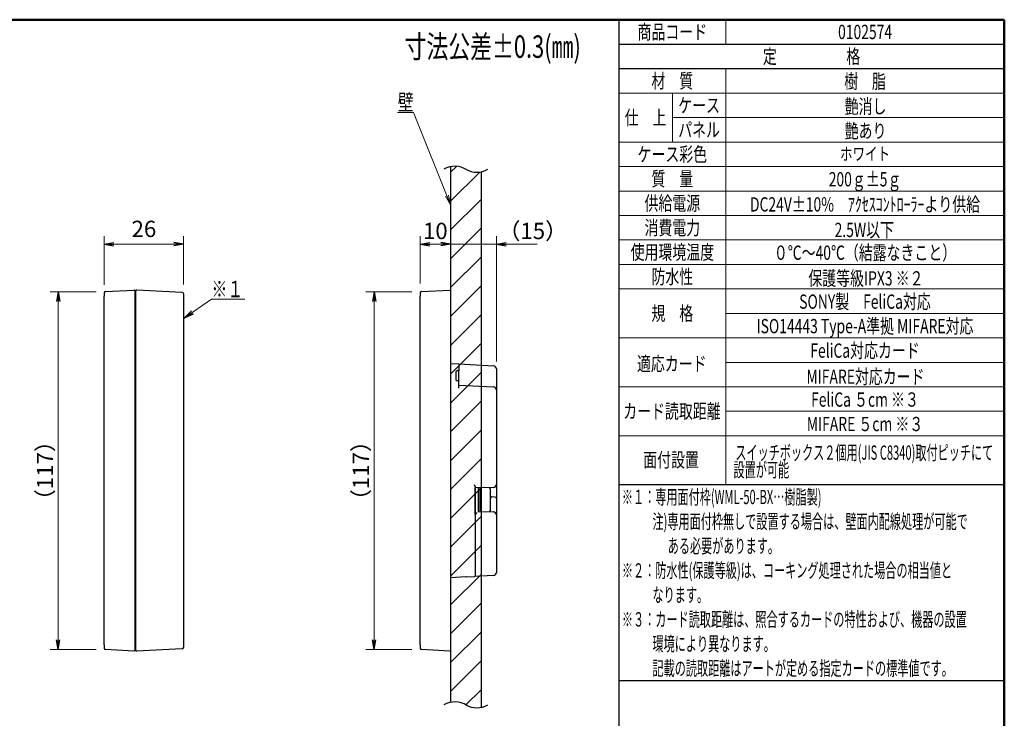
# Model space of a CAD drawing. Units: millimetres. Extents: x 10 to 549, y 10 to 370.
# Drawn here: x 227 to 549, y 142 to 370 of the extents above; entities that cross this region are included whole.
import ezdxf

# ---------------------------------------------------------------- set-up
doc = ezdxf.new("R2010")
doc.units = ezdxf.units.MM
doc.header["$LTSCALE"] = 0.333333
doc.linetypes.add('PHANTOM', pattern=[58, 30, -9, 2.5, -5, 2.5, -9])
for name, color, linetype, lineweight in [('1', 7, 'Continuous', 30), ('15', 96, 'Continuous', 9), ('2', 134, 'Continuous', 9), ('4', 54, 'Continuous', 9)]:
    doc.layers.add(name, color=color, linetype=linetype, lineweight=lineweight)
doc.styles.get("Standard").update_dxf_attribs({"font": 'txt', "bigfont": 'bigfont'})
doc.styles.add('ＭＳ ゴシック', font='txt')
doc.dimstyles.get("Standard").update_dxf_attribs({"dimtxt": 0.18, "dimasz": 0.18, "dimexe": 0.18, "dimexo": 0.0625, "dimgap": 0.09, "dimtad": 0, "dimtih": 1, "dimtoh": 1, "dimdec": 4, "dimzin": 0, "dimdsep": 46, "dimtxsty": 'Standard', "dimcen": 0.09, "dimadec": 0, "dimazin": 0, "dimtfac": 1, "dimtdec": 4, "dimtofl": 0, "dimtmove": 0, "dimatfit": 3, "dimfxl": 0, "dimtolj": 1, "dimtzin": 0, "dimarcsym": 0})

# ---------------------------------------------------------------- blocks, each defined once
blk = doc.blocks.new('_OPEN')
at = {"color": 0}
for q in [(-1, 0.17), (-1, -0.17), (-1, 0)]:
    blk.add_line((0, 0), q, dxfattribs=at)
blk = doc.blocks.new('Dim4')
at = {"layer": '1', "color": 7, "linetype": 'Continuous', "lineweight": 9}
for p, q in [((254.82, 283.2), (254.82, 299.2)), ((254.82, 296.53), (280.82, 296.53)), ((280.82, 283.38), (280.82, 299.2))]:
    blk.add_line(p, q, dxfattribs=at)
at = {"layer": '1', "color": 7, "linetype": 'Continuous', "lineweight": 9, "xscale": 3.199999999999999, "yscale": 3.199999999999999, "zscale": 3.199999999999999}
for p, rotation in [((254.82, 296.53), 179.9999999999998), ((280.82, 296.53), 359.9999999999997)]:
    blk.add_blockref('_OPEN', p, dxfattribs=dict(at, rotation=rotation))
at = {"layer": '1', "color": 7, "linetype": 'Continuous', "lineweight": 9, "insert": (267.82, 297.2), "char_height": 5.333, "width": 43.1746, "attachment_point": 8, "style": 'ＭＳ ゴシック'}
blk.add_mtext('26', dxfattribs=at)
blk = doc.blocks.new('Dim5')
at = {"layer": '1', "color": 7, "linetype": 'Continuous', "lineweight": 9}
for p, q in [((252.16, 281.01), (237.16, 281.01)), ((239.82, 281.01), (239.82, 164.05)), ((252.16, 164.05), (237.16, 164.05))]:
    blk.add_line(p, q, dxfattribs=at)
at = {"layer": '1', "color": 7, "linetype": 'Continuous', "lineweight": 9, "xscale": 3.199999999999999, "yscale": 3.199999999999999, "zscale": 3.199999999999999}
for p, rotation in [((239.82, 281.01), 89.9999999999999), ((239.82, 164.05), 269.9999999999999)]:
    blk.add_blockref('_OPEN', p, dxfattribs=dict(at, rotation=rotation))
at = {"layer": '1', "color": 7, "linetype": 'Continuous', "lineweight": 9, "insert": (239.82, 222.53), "char_height": 5.333, "width": 83.2488, "attachment_point": 8, "rotation": 90, "style": 'ＭＳ ゴシック'}
blk.add_mtext('（117）', dxfattribs=at)
blk = doc.blocks.new('Dim8')
at = {"layer": '1', "color": 7, "linetype": 'Continuous', "lineweight": 9}
for p, q in [((358.1, 283.67), (358.1, 299.2)), ((358.1, 296.53), (368.1, 296.53)), ((368.1, 284.2), (368.1, 299.2))]:
    blk.add_line(p, q, dxfattribs=at)
at = {"layer": '1', "color": 7, "linetype": 'Continuous', "lineweight": 9, "xscale": 3.199999999999999, "yscale": 3.199999999999999, "zscale": 3.199999999999999}
for p, rotation in [((358.1, 296.53), 179.9999999999998), ((368.1, 296.53), 359.9999999999997)]:
    blk.add_blockref('_OPEN', p, dxfattribs=dict(at, rotation=rotation))
at = {"layer": '1', "color": 7, "linetype": 'Continuous', "lineweight": 9, "insert": (363.1, 296.53), "char_height": 5.333, "width": 39.3651, "attachment_point": 8, "style": 'ＭＳ ゴシック'}
blk.add_mtext('10', dxfattribs=at)
blk = doc.blocks.new('Dim9')
at = {"layer": '1', "color": 7, "linetype": 'Continuous', "lineweight": 9}
for p, q in [((355.43, 281.01), (340.43, 281.01)), ((343.1, 281.01), (343.1, 164.05)), ((355.43, 164.05), (340.43, 164.05))]:
    blk.add_line(p, q, dxfattribs=at)
at = {"layer": '1', "color": 7, "linetype": 'Continuous', "lineweight": 9, "xscale": 3.199999999999999, "yscale": 3.199999999999999, "zscale": 3.199999999999999}
for p, rotation in [((343.1, 281.01), 89.9999999999999), ((343.1, 164.05), 269.9999999999999)]:
    blk.add_blockref('_OPEN', p, dxfattribs=dict(at, rotation=rotation))
at = {"layer": '1', "color": 7, "linetype": 'Continuous', "lineweight": 9, "insert": (343.1, 222.53), "char_height": 5.333, "width": 83.2488, "attachment_point": 8, "rotation": 90, "style": 'ＭＳ ゴシック'}
blk.add_mtext('（117）', dxfattribs=at)
blk = doc.blocks.new('Dim10')
at = {"layer": '1', "color": 7, "linetype": 'Continuous', "lineweight": 9}
for p, q in [((368.1, 284.2), (368.1, 299.2)), ((368.1, 296.53), (396.43, 296.53)), ((383.1, 258.19), (383.1, 299.2))]:
    blk.add_line(p, q, dxfattribs=at)
at = {"layer": '1', "color": 7, "linetype": 'Continuous', "lineweight": 9, "xscale": 3.2, "yscale": 3.2, "zscale": 3.2}
for p, rotation in [((368.1, 296.53), 359.9999999999997), ((383.1, 296.53), 179.9999999999995)]:
    blk.add_blockref('_OPEN', p, dxfattribs=dict(at, rotation=rotation))
at = {"layer": '1', "color": 7, "linetype": 'Continuous', "lineweight": 9, "insert": (383.65, 296.53), "char_height": 5.333, "width": 57.852, "attachment_point": 7, "style": 'ＭＳ ゴシック'}
blk.add_mtext('（15）', dxfattribs=at)
blk = doc.blocks.new('*G4242')
at = {"layer": '1', "color": 7, "linetype": 'Continuous', "lineweight": 9}
for p, q in [((368.1, 320.04), (370.02, 321.96)), ((368.1, 310.61), (377.6, 320.12)), ((368.1, 301.19), (378.1, 311.19)), ((368.1, 291.76), (378.1, 301.76)), ((368.1, 282.33), (378.1, 292.33)), ((368.1, 272.9), (378.1, 282.9)), ((368.1, 263.47), (378.1, 273.47)), ((368.1, 254.05), (378.1, 264.05)), ((368.1, 244.62), (378.1, 254.62)), ((368.1, 235.19), (378.1, 245.19)), ((368.1, 225.76), (378.1, 235.76)), ((368.1, 216.33), (378.1, 226.33)), ((368.1, 206.91), (378.1, 216.91)), ((368.1, 197.48), (378.1, 207.48)), ((368.1, 188.05), (378.1, 198.05)), ((368.1, 178.62), (378.1, 188.62)), ((368.1, 169.19), (378.1, 179.19)), ((368.1, 159.77), (378.1, 169.77)), ((368.1, 150.34), (378.1, 160.34)), ((373.12, 145.94), (378.1, 150.91))]:
    blk.add_line(p, q, dxfattribs=at)
blk = doc.blocks.new('*G4141')
blk.add_blockref('*G4242', (0, 0))

msp = doc.modelspace()

# ---------------------------------------------------------------- linework, layer by layer
at = {"layer": '1', "color": 7, "linetype": 'Continuous', "lineweight": 30}
for p, q in [((254.823, 280.547), (254.823, 279.522)), ((255.297, 281.047), (264.523, 281.53)), ((264.523, 281.53), (264.634, 281.525)), ((264.823, 281.325), (264.823, 280.373)), ((265.123, 281.207), (264.823, 281.202)), ((264.823, 281.202), (264.823, 280.065)), ((264.823, 280.373), (264.823, 279.53)), ((265.123, 281.328), (265.123, 280.065)), ((265.313, 281.527), (265.423, 281.533)), ((280.35, 280.751), (265.423, 281.533)), ((280.823, 280.065), (280.823, 280.252)), ((358.095, 280.547), (358.095, 279.522)), ((358.569, 281.047), (367.795, 281.53)), ((367.795, 281.53), (367.906, 281.525)), ((368.095, 281.325), (368.095, 280.373)), ((368.095, 281.202), (368.095, 280.065)), ((368.095, 280.373), (368.095, 279.53)), ((254.823, 278.522), (254.823, 279.522)), ((254.823, 166.539), (254.823, 278.522)), ((264.823, 280.065), (264.823, 164.996)), ((264.823, 279.53), (264.823, 165.53)), ((265.123, 280.065), (265.123, 164.996)), ((280.823, 164.996), (280.823, 280.065)), ((358.095, 278.522), (358.095, 279.522)), ((358.095, 166.539), (358.095, 278.522)), ((368.095, 280.065), (368.095, 164.996)), ((368.095, 279.53), (368.095, 165.53)), ((368.095, 257.53), (370.795, 257.389)), ((369.945, 255.194), (370.795, 255.222)), ((369.945, 255.194), (369.945, 254.937)), ((369.945, 251.931), (369.945, 254.937)), ((370.795, 257.389), (370.795, 255.131)), ((370.795, 257.389), (382.148, 256.794)), ((370.795, 254.77), (370.795, 255.131)), ((370.795, 252.311), (370.795, 254.77)), ((383.095, 255.795), (383.095, 253.53)), ((369.945, 251.931), (370.795, 251.902)), ((370.795, 251.903), (370.795, 252.311)), ((370.795, 251.902), (370.795, 251.903)), ((370.795, 249.453), (370.795, 251.902)), ((383.095, 253.53), (383.095, 248.858)), ((370.795, 250.452), (382.148, 249.857)), ((383.095, 248.858), (383.095, 218.013)), ((376.095, 217.322), (376.095, 188.544)), ((382.113, 217.013), (376.095, 216.908)), ((376.113, 208.152), (376.113, 216.908)), ((377.095, 216.926), (377.095, 209.135)), ((377.726, 209.124), (377.726, 216.937)), ((378.245, 209.115), (378.245, 216.946)), ((381.095, 213.417), (381.095, 216.321)), ((383.095, 218.013), (383.095, 213.399)), ((381.095, 213.03), (381.095, 213.417)), ((381.095, 209.74), (381.095, 213.03)), ((381.586, 213.917), (381.595, 213.917)), ((382.604, 213.899), (381.595, 213.917)), ((383.095, 213.399), (383.095, 213.03)), ((383.095, 213.03), (383.095, 208.048)), ((377.095, 209.135), (382.113, 209.047)), ((383.095, 208.048), (383.095, 189.265)), ((373.095, 187.792), (368.095, 187.53)), ((373.15, 187.795), (373.095, 187.792)), ((373.15, 187.795), (375.906, 187.94)), ((382.148, 188.267), (375.906, 187.94)), ((376.095, 188.147), (376.095, 188.139)), ((254.823, 165.539), (254.823, 166.539)), ((254.823, 165.539), (254.823, 164.513)), ((264.823, 165.53), (264.823, 164.688)), ((264.823, 164.996), (264.823, 163.859)), ((264.823, 164.688), (264.823, 163.736)), ((265.123, 164.996), (265.123, 163.733)), ((280.35, 164.31), (265.423, 163.527)), ((280.823, 164.809), (280.823, 164.996)), ((358.095, 165.539), (358.095, 166.539)), ((358.095, 165.539), (358.095, 164.513)), ((368.095, 165.53), (368.095, 164.688)), ((368.095, 164.996), (368.095, 163.859)), ((368.095, 164.688), (368.095, 163.736)), ((264.523, 163.53), (255.297, 164.014)), ((264.634, 163.536), (264.523, 163.53)), ((265.123, 163.854), (264.823, 163.859)), ((265.313, 163.533), (265.423, 163.527)), ((367.795, 163.53), (358.569, 164.014)), ((367.906, 163.536), (367.795, 163.53))]:
    msp.add_line(p, q, dxfattribs=at)
at = {"layer": '1', "color": 7, "linetype": 'Continuous', "lineweight": 9}
msp.add_lwpolyline([(281.061, 272.432), (289.914, 278.546), (300.848, 278.546)], dxfattribs=at)
at = {"layer": '1', "color": 7, "linetype": 'Continuous', "lineweight": 30}
for points in [[(370.795, 255.222), (370.767, 255.221), (370.739, 255.22), (370.71, 255.219), (370.682, 255.218), (370.654, 255.217), (370.625, 255.216), (370.597, 255.215), (370.569, 255.214), (370.54, 255.213), (370.512, 255.213), (370.484, 255.212), (370.455, 255.211), (370.427, 255.21), (370.399, 255.209), (370.37, 255.208), (370.342, 255.207), (370.314, 255.206), (370.285, 255.205), (370.257, 255.204), (370.229, 255.203)], [(370.795, 251.903), (370.767, 251.904), (370.739, 251.905), (370.71, 251.906), (370.682, 251.907), (370.654, 251.907), (370.625, 251.908), (370.597, 251.909), (370.569, 251.91), (370.54, 251.911), (370.512, 251.912), (370.484, 251.913), (370.455, 251.914), (370.427, 251.915), (370.399, 251.916), (370.37, 251.917), (370.342, 251.918), (370.314, 251.918), (370.285, 251.919), (370.257, 251.92), (370.229, 251.921)], [(376.095, 217.322), (376.095, 217.367), (376.095, 217.376), (376.095, 217.385), (376.094, 217.394), (376.093, 217.403), (376.092, 217.412), (376.09, 217.422), (376.088, 217.431), (376.086, 217.441), (376.084, 217.45), (376.081, 217.46), (376.078, 217.47), (376.074, 217.481), (376.07, 217.493), (376.066, 217.507), (376.061, 217.521), (376.056, 217.536), (376.05, 217.552), (376.044, 217.569), (376.038, 217.587), (376.031, 217.606), (376.024, 217.625), (376.017, 217.643), (376.011, 217.66), (376.005, 217.676), (375.999, 217.692), (375.993, 217.706), (375.988, 217.719), (375.982, 217.732), (375.978, 217.743), (375.973, 217.754), (375.968, 217.764), (375.964, 217.774), (375.96, 217.784), (375.955, 217.794), (375.951, 217.804), (375.946, 217.814), (375.942, 217.824), (375.937, 217.834), (375.933, 217.844), (375.928, 217.854), (375.906, 217.904)], [(376.095, 188.544), (376.095, 188.487), (376.095, 188.475), (376.095, 188.464), (376.095, 188.452), (376.095, 188.441), (376.095, 188.429), (376.095, 188.418), (376.095, 188.407), (376.095, 188.396), (376.095, 188.384), (376.095, 188.373), (376.095, 188.362), (376.095, 188.35), (376.095, 188.338), (376.095, 188.325), (376.095, 188.312), (376.095, 188.299), (376.095, 188.285), (376.095, 188.271), (376.095, 188.257), (376.095, 188.242), (376.095, 188.227), (376.095, 188.214), (376.095, 188.202), (376.095, 188.191), (376.095, 188.181), (376.095, 188.172), (376.095, 188.164), (376.095, 188.157), (376.095, 188.152), (376.095, 188.148), (376.095, 188.144), (376.095, 188.141), (376.095, 188.139), (376.095, 188.137), (376.095, 188.135), (376.095, 188.134), (376.095, 188.134), (376.095, 188.134), (376.095, 188.134), (376.095, 188.135), (376.095, 188.142)], [(376.095, 188.2), (376.095, 188.209), (376.095, 188.21), (376.095, 188.212), (376.095, 188.214), (376.095, 188.216), (376.095, 188.218), (376.095, 188.22), (376.095, 188.222), (376.095, 188.224), (376.095, 188.227), (376.095, 188.229), (376.095, 188.231), (376.095, 188.234), (376.095, 188.237), (376.095, 188.24), (376.095, 188.243), (376.095, 188.246), (376.095, 188.249), (376.095, 188.253), (376.095, 188.257), (376.095, 188.261), (376.095, 188.265), (376.095, 188.268), (376.095, 188.271), (376.095, 188.274), (376.095, 188.277), (376.095, 188.28), (376.095, 188.282), (376.095, 188.284), (376.095, 188.285), (376.095, 188.286), (376.095, 188.292)]]:
    msp.add_lwpolyline(points, dxfattribs=at)
for centre, radius, start, end in [((255.323, 280.547), 0.5, 93, 180), ((264.623, 281.325), 0.2, 0, 87), ((265.323, 281.328), 0.2, 93, 180), ((280.323, 280.252), 0.5, 0, 87), ((358.595, 280.547), 0.5, 93, 180), ((367.895, 281.325), 0.2, 0, 87), ((382.095, 255.795), 1, 0, 87), ((382.095, 248.858), 1, 0, 87), ((380.095, 216.321), 1, 0, 42.08271), ((382.095, 218.013), 1, 271, 0), ((381.595, 213.417), 0.5, 91, 180), ((382.595, 213.399), 0.5, 0, 89), ((380.095, 209.74), 1, 317.91729, 0), ((382.095, 208.048), 1, 0, 89), ((375.895, 188.139), 0.2, 273.34597, 0.00944), ((382.095, 189.265), 1, 273, 0), ((255.323, 164.513), 0.5, 180, 267), ((280.323, 164.809), 0.5, 273, 0), ((358.595, 164.513), 0.5, 180, 267), ((264.623, 163.736), 0.2, 273, 0), ((265.323, 163.733), 0.2, 180, 267), ((367.895, 163.736), 0.2, 273, 0)]:
    msp.add_arc(centre, radius, start, end, dxfattribs=at)
msp.add_ellipse((376.095, 208.152), major_axis=(1, 0.983), ratio=0.0087255, start_param=-1.5707189, end_param=-0.7766715, dxfattribs=at)
at = {"layer": '15', "color": 96, "linetype": 'Continuous', "lineweight": 50}
for p in [(9.973, 369.906), (549.133, 10)]:
    msp.add_line(p, (549.133, 369.906), dxfattribs=at)
at = {"layer": '15', "color": 96, "linetype": 'Continuous', "lineweight": 30}
for p, q in [((423.095, 369.906), (423.096, 92.413)), ((423.095, 361.906), (549.133, 361.906)), ((423.095, 353.906), (549.133, 353.906)), ((549.133, 217.906), (423.095, 217.906)), ((423.095, 153.906), (549.133, 153.906))]:
    msp.add_line(p, q, dxfattribs=at)
at = {"layer": '15', "color": 96, "linetype": 'Continuous', "lineweight": 9}
for p, q in [((458.096, 369.609), (458.096, 361.906)), ((458.096, 353.906), (458.096, 217.906)), ((423.095, 345.906), (549.133, 345.906)), ((440.595, 345.906), (440.595, 329.906)), ((549.133, 337.906), (440.595, 337.906)), ((549.133, 329.906), (423.095, 329.906)), ((423.095, 321.906), (549.133, 321.906)), ((423.095, 313.906), (549.133, 313.906)), ((423.095, 305.906), (549.133, 305.906)), ((423.095, 297.906), (549.133, 297.906)), ((423.095, 289.906), (549.133, 289.906)), ((423.095, 281.906), (549.133, 281.906)), ((458.096, 273.906), (549.133, 273.906)), ((423.095, 265.906), (549.133, 265.906)), ((423.095, 265.906), (549.133, 265.906)), ((458.096, 265.906), (549.133, 265.906)), ((458.096, 257.906), (549.133, 257.906)), ((549.086, 249.906), (423.086, 249.906)), ((549.133, 241.906), (458.096, 241.906)), ((423.095, 233.906), (549.133, 233.906)), ((549.086, 233.906), (458.096, 233.906)), ((549.133, 217.906), (423.095, 217.906)), ((549.133, 217.906), (458.096, 217.906))]:
    msp.add_line(p, q, dxfattribs=at)
at = {"layer": '2', "color": 134, "linetype": 'Continuous', "lineweight": 9}
msp.add_lwpolyline([(368.095, 309.433), (356.016, 339.585), (350.683, 339.585)], dxfattribs=at)
at = {"layer": '4', "color": 54, "linetype": 'Continuous', "lineweight": 30}
for p, q in [((368.095, 321.845), (368.095, 146.777)), ((378.095, 320.199), (378.095, 145.13))]:
    msp.add_line(p, q, dxfattribs=at)
for centre, start, end in [((369.495, 314.752), 57.31393, 119.86283), ((376.695, 327.292), 240.13717, 299.86283), ((369.495, 139.683), 57.31393, 119.86283), ((376.695, 152.223), 240.13717, 299.86283)]:
    msp.add_arc(centre, 7.23, start, end, dxfattribs=at)

# ---------------------------------------------------------------- block references
msp.add_blockref('*G4141', (0, 0))
at = {"layer": '1', "color": 7, "linetype": 'Continuous', "lineweight": 9, "xscale": 3.199999999999999, "yscale": 3.199999999999999, "zscale": 3.199999999999999, "rotation": 214.6293703111402}
msp.add_blockref('_OPEN', (281.061, 272.432), dxfattribs=at)
at = {"layer": '2', "color": 134, "linetype": 'Continuous', "lineweight": 9, "xscale": 3.2, "yscale": 3.2, "zscale": 3.2, "rotation": 291.8315030138799}
msp.add_blockref('_OPEN', (368.095, 309.433), dxfattribs=at)

# ---------------------------------------------------------------- texts
at = {"layer": '1', "color": 7, "linetype": 'Continuous', "lineweight": 9, "insert": (289.914, 279.213), "char_height": 5.33333, "width": 10.98637, "attachment_point": 7}
msp.add_mtext('{\\fＭＳ ゴシック;\\W0.714286;\\T1.100000;※１}', dxfattribs=at)
at = {"layer": '15', "color": 96, "linetype": 'PHANTOM', "lineweight": 9}
for s, insert, char_height, width, attachment_point in [('{\\fＭＳ ゴシック;\\W0.714286;\\T1.120000;商品コード}', (440.595, 365.906), 4.66667, 31.50489, 5), ('{\\fＭＳ ゴシック;\\W0.714286;\\T1.120000;0102574}', (503.614, 365.906), 4.66667, 23.34824, 5), ('{\\fＭＳ ゴシック;\\W0.714286;\\T1.120000;定\u3000\u3000\u3000\u3000\u3000格}', (486.114, 357.907), 4.66667, 44.6023, 5), ('{\\fＭＳ ゴシック;\\W0.714286;材\u3000質}', (440.595, 349.906), 4.66667, 17.83746, 5), ('{\\fＭＳ ゴシック;\\W0.714286;樹\u3000脂}', (503.596, 349.756), 4.66667, 17.93357, 5), ('{\\fＭＳ ゴシック;\\W0.714286;ケース}', (449.345, 341.906), 4.66667, 17.28315, 5), ('{\\fＭＳ ゴシック;\\W0.714286;艶消し}', (503.774, 341.578), 4.66667, 17.40605, 5), ('{\\fＭＳ ゴシック;\\W0.714286;仕\u3000上}', (431.845, 337.906), 4.66667, 17.66759, 5), ('{\\fＭＳ ゴシック;\\W0.714286;パネル}', (449.345, 333.906), 4.66667, 17.88555, 5), ('{\\fＭＳ ゴシック;\\W0.714286;艶あり}', (503.774, 333.578), 4.66667, 16.67214, 5), ('{\\fＭＳ ゴシック;\\W0.714286;ケース彩色}', (440.595, 325.906), 4.66667, 29.83468, 5), ('{\\fＭＳ ゴシック;\\W0.714286;ホワイト}', (503.596, 326.056), 4.2, 20.90075, 5), ('{\\fＭＳ ゴシック;\\W0.714286;質\u3000量}', (440.595, 317.906), 4.66667, 17.69333, 5), ('{\\fＭＳ ゴシック;\\W0.714286;200ｇ±5ｇ}', (503.596, 317.756), 4.66667, 29.04302, 5), ('{\\fＭＳ ゴシック;\\W0.714286;供給電源}', (440.595, 309.906), 4.66667, 23.9931, 5), ('{\\fＭＳ ゴシック;\\W0.714286;DC24V±10%\u3000ｱｸｾｽｺﾝﾄﾛｰﾗｰより供給}', (503.596, 309.538), 4.66667, 94.87919, 5), ('{\\fＭＳ ゴシック;\\W0.714286;消費電力}', (440.595, 301.906), 4.66667, 23.44265, 5), ('{\\fＭＳ ゴシック;\\W0.714286;2.5W以下}', (503.353, 301.195), 4.66667, 23.80044, 5), ('{\\fＭＳ ゴシック;\\W0.714286;使用環境温度}', (440.595, 293.906), 4.66667, 36.30439, 5), ('{\\fＭＳ ゴシック;\\W0.714286;０℃～40℃（結露なきこと）}', (503.586, 293.756), 4.66667, 74.4443, 5), ('{\\fＭＳ ゴシック;\\W0.714286;防水性}', (440.595, 285.906), 4.66667, 17.59723, 5), ('{\\fＭＳ ゴシック;\\W0.714286;保護等級IPX3 ※２}', (503.897, 285.373), 4.66667, 50.59007, 5), ('{\\fＭＳ ゴシック;\\W0.714286;SONY製\u3000FeliCa対応}', (503.586, 277.756), 4.66667, 54.74609, 5), ('{\\fＭＳ ゴシック;\\W0.714286;規\u3000格}', (440.595, 273.906), 4.66667, 17.93357, 5), ('{\\fＭＳ ゴシック;\\W0.714286;ISO14443 Type-A準拠 MIFARE対応}', (503.586, 269.756), 4.66667, 90.93655, 5), ('{\\fＭＳ ゴシック;\\W0.714286;FeliCa対応カード}', (503.586, 261.756), 4.66667, 48.54347, 5), ('{\\fＭＳ ゴシック;\\W0.714286;適応カード}', (440.407, 257.456), 4.66667, 30.07668, 5), ('{\\fＭＳ ゴシック;\\W0.714286;MIFARE対応カード}', (503.738, 253.228), 4.66667, 48.6145, 5), ('{\\fＭＳ ゴシック;\\W0.714286;FeliCa ５cm ※３}', (503.586, 245.756), 4.66667, 47.43634, 5), ('{\\fＭＳ ゴシック;\\W0.714286;カード読取距離}', (440.452, 241.936), 4.66667, 42.00532, 5), ('{\\fＭＳ ゴシック;\\W0.714286;MIFARE ５cm ※３}', (503.586, 237.756), 4.66667, 47.50737, 5), ('{\\fＭＳ ゴシック;\\W0.714286;面付設置}', (440.184, 226.035), 4.66667, 23.80096, 5), ('{\\fＭＳ ゴシック;\\W0.571429;スイッチボックス２個用(JIS C8340)取付ピッチにて}', (503.347, 228.414), 4.66667, 114.76398, 5), ('{\\fＭＳ ゴシック;\\W0.571429;設置が可能}', (469.697, 222.781), 4.66667, 24.08059, 5), ('{\\fＭＳ ゴシック;\\W0.571429;※１：専用面付枠(WML-50-BX…樹脂製)}', (424.095, 213.906), 4.66667, 84.56236, 4), ('{\\fＭＳ ゴシック;\\W0.571429;注)専用面付枠無しで設置する場合は、壁面内配線処理が可能で}', (434.095, 205.906), 4.66667, 139.65297, 4), ('{\\fＭＳ ゴシック;\\W0.571429;ある必要があります。}', (439.095, 197.906), 4.66667, 45.47395, 4), ('{\\fＭＳ ゴシック;\\W0.571429;※２：防水性(保護等級)は、コーキング処理された場合の相当値と}', (424.095, 189.906), 4.66667, 146.34611, 4), ('{\\fＭＳ ゴシック;\\W0.571429;なります。}', (434.095, 181.906), 4.66667, 21.02431, 4), ('{\\fＭＳ ゴシック;\\W0.571429;※３：カード読取距離は、照合するカードの特性および、機器の設置}', (424.095, 173.906), 4.66667, 151.90661, 4), ('{\\fＭＳ ゴシック;\\W0.571429;環境により異なります。}', (434.095, 165.906), 4.66667, 50.84055, 4), ('{\\fＭＳ ゴシック;\\W0.571429;記載の読取距離はアートが定める指定カードの標準値です。}', (434.095, 157.906), 4.66667, 129.57517, 4)]:
    msp.add_mtext(s, dxfattribs=dict(at, insert=insert, char_height=char_height, width=width, attachment_point=attachment_point))
at = {"layer": '15', "color": 96, "linetype": 'Continuous', "lineweight": 9, "insert": (353.061, 357.436), "char_height": 7.33333, "width": 82.8122, "attachment_point": 7}
msp.add_mtext('{\\fＭＳ ゴシック;\\W0.714286;\\T1.076364;寸法公差±0.3(㎜)}', dxfattribs=at)
at = {"layer": '2', "color": 134, "linetype": 'Continuous', "lineweight": 9, "insert": (356.016, 340.252), "char_height": 5.33333, "width": 6.28823, "attachment_point": 9}
msp.add_mtext('{\\fＭＳ ゴシック;\\W0.714286;\\T1.100000;壁}', dxfattribs=at)

# ---------------------------------------------------------------- dimensions: what is measured, and where the dimension line sits
at = {"layer": '1', "color": 7, "linetype": 'Continuous', "lineweight": 9}
for base, p1, p2, override, picture, middle in [((280.823, 296.53), (254.823, 280.532), (280.823, 280.718), {"dimscale": 1, "dimtxt": 5.333333, "dimasz": 3.2, "dimexe": 2.666667, "dimexo": 2.666667, "dimgap": 0, "dimtad": 1, "dimtih": 0, "dimtoh": 0, "dimdec": 2, "dimzin": 8, "dimtxsty": 'ＭＳ ゴシック', "dimblk1": 'OPEN', "dimblk2": 'OPEN', "dimsah": 1, "dimse1": 0, "dimse2": 0, "dimtix": 0, "dimtofl": 1, "dimtmove": 2, "dimatfit": 2, "dimtzin": 8}, 'Dim4', (267.823, 299.864)), ((368.095, 296.53), (358.095, 281.006), (368.095, 281.53), {"dimscale": 1, "dimtxt": 5.333333, "dimasz": 3.2, "dimexe": 2.666667, "dimexo": 2.666667, "dimgap": 0, "dimtad": 1, "dimtih": 0, "dimtoh": 0, "dimdec": 2, "dimzin": 8, "dimtxsty": 'ＭＳ ゴシック', "dimblk1": 'OPEN', "dimblk2": 'OPEN', "dimsah": 1, "dimse1": 0, "dimse2": 0, "dimtix": 0, "dimtofl": 1, "dimtmove": 1, "dimatfit": 2, "dimtzin": 8}, 'Dim8', (363.095, 296.53))]:
    dim = msp.add_linear_dim(base=base, p1=p1, p2=p2, dimstyle='Standard', override=override, dxfattribs=at)
    dim.commit()
    dim.dimension.update_dxf_attribs({"geometry": picture, "text_midpoint": middle, "dimtype": 160})
dim = msp.add_linear_dim(base=(383.095, 296.53), p1=(368.095, 281.53), p2=(383.095, 255.526), text='（<>', dimstyle='Standard', override={"dimscale": 1, "dimtxt": 5.333333, "dimasz": 3.2, "dimexe": 2.666667, "dimexo": 2.666667, "dimgap": 0, "dimtad": 1, "dimtih": 0, "dimtoh": 0, "dimdec": 2, "dimzin": 8, "dimtxsty": 'ＭＳ ゴシック', "dimblk1": 'OPEN', "dimblk2": 'OPEN', "dimsah": 1, "dimse1": 0, "dimse2": 0, "dimtix": 0, "dimtofl": 1, "dimtmove": 1, "dimatfit": 2, "dimtzin": 8}, dxfattribs=at)
dim.commit()
dim.dimension.update_dxf_attribs({"geometry": 'Dim10', "text_midpoint": (391.654, 296.53), "dimtype": 160})
for base, p1, p2, picture, middle in [((239.823, 164.054), (254.823, 281.006), (254.823, 164.054), 'Dim5', (239.823, 222.53)), ((343.095, 164.054), (358.095, 281.006), (358.095, 164.054), 'Dim9', (343.095, 222.53))]:
    dim = msp.add_linear_dim(base=base, p1=p1, p2=p2, angle=270, text='（<>', dimstyle='Standard', override={"dimscale": 1, "dimtxt": 5.333333, "dimasz": 3.2, "dimexe": 2.666667, "dimexo": 2.666667, "dimgap": 0, "dimtad": 1, "dimtih": 0, "dimtoh": 0, "dimdec": 2, "dimzin": 8, "dimtxsty": 'ＭＳ ゴシック', "dimblk1": 'OPEN', "dimblk2": 'OPEN', "dimsah": 1, "dimse1": 0, "dimse2": 0, "dimtix": 0, "dimtofl": 1, "dimtmove": 1, "dimatfit": 2, "dimtzin": 8}, dxfattribs=at)
    dim.commit()
    dim.dimension.update_dxf_attribs({"geometry": picture, "text_midpoint": middle, "dimtype": 160, "text_rotation": 90})

doc.saveas('drawing.dxf')
